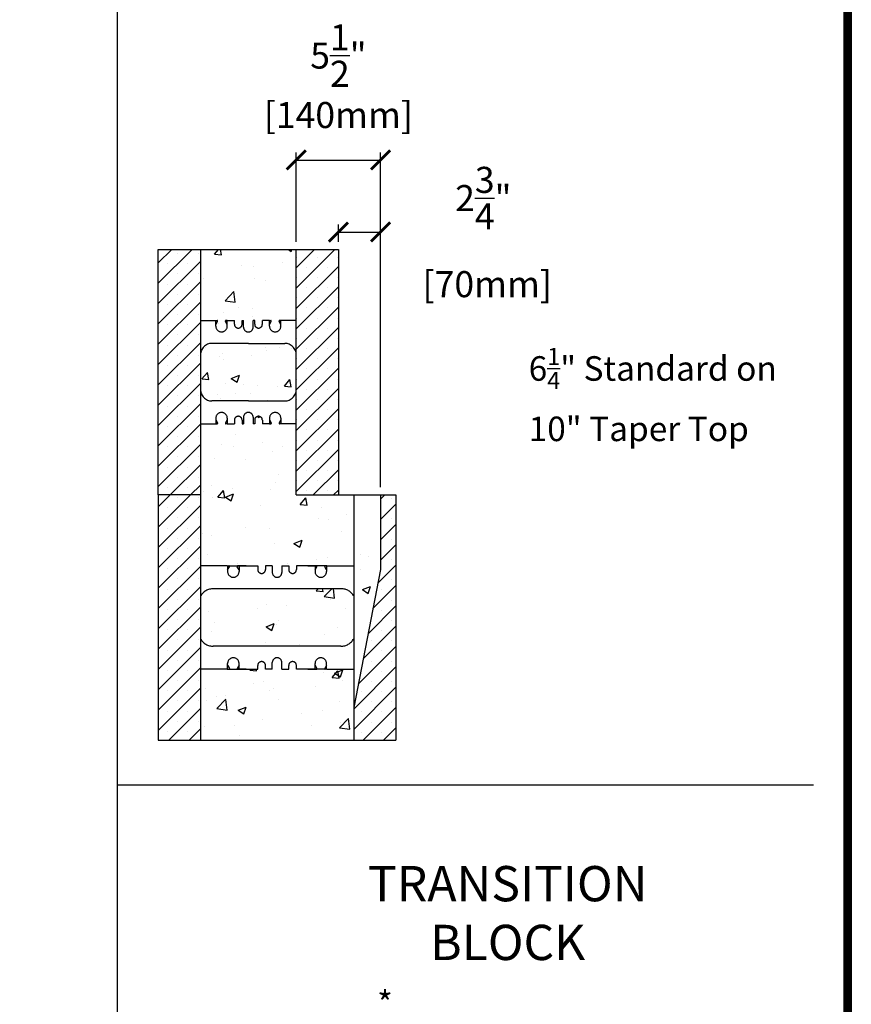
# Model space of a CAD drawing. Units: inches. Extents: x 682 to 906, y 301 to 591.
# Drawn here: x 852 to 906, y 385 to 449 of the extents above; entities that cross this region are included whole.
import ezdxf

# ---------------------------------------------------------------- set-up
doc = ezdxf.new("R2010")
doc.units = ezdxf.units.IN
doc.header["$LTSCALE"] = 30
doc.header["$MEASUREMENT"] = 0
doc.linetypes.add('HIDDEN', pattern=[0.375, 0.25, -0.125])
doc.linetypes.add('HIDDENX2', pattern=[0.75, 0.5, -0.25])
for name, color, linetype, lineweight in [('Block', 7, 'Continuous', 30), ('Dim', 7, 'Continuous', 25), ('Hatch', 1, 'Continuous', 30)]:
    doc.layers.add(name, color=color, linetype=linetype, lineweight=lineweight)
for name, color, linetype in [('Conc', 251, 'Continuous'), ('Text', 7, 'Continuous'), ('Web', 6, 'Continuous'), ('Webs', 6, 'HIDDEN')]:
    doc.layers.add(name, color=color, linetype=linetype)
doc.styles.add('Logix', font='romans.shx')
doc.dimstyles.new('FBR', dxfattribs={"dimtxt": 1.7, "dimasz": 1.25, "dimexe": 0.5, "dimexo": 0.5, "dimgap": 0.3, "dimtad": 0, "dimdec": 4, "dimzin": 0, "dimdsep": 46, "dimlunit": 5, "dimtxsty": 'Logix', "dimblk": 'ARCHTICK', "dimcen": 0.5, "dimadec": 0, "dimazin": 0, "dimtm": 1e-09, "dimtfac": 1, "dimtdec": 4, "dimtofl": 0, "dimtmove": 2, "dimatfit": 3, "dimfxl": 0.5, "dimtolj": 1, "dimtzin": 0, "dimarcsym": 0})
pattern_1 = [(50, (877.3756, 394.1976), (5.37945, -0.47064), [0.5625, -6.1875]), (355, (877.3756, 394.1976), (-1.0406, 5.64144), [0.45, -4.95]), (100.451, (877.824, 394.1584), (4.3388, 5.1708), [0.47805, -5.25857]), (46.184, (877.3756, 395.6976), (8.0043, -1.2414), [0.8438, -9.2812]), (96.636, (878.0426, 395.594), (7.01, 7.3059), [0.7171, -7.8878]), (351.184, (877.3756, 395.698), (7.01, 7.3059), [0.675, -7.425]), (21, (878.1256, 395.3226), (4.4768, -3.01964), [0.5625, -6.1875]), (326, (878.1256, 395.3226), (1.8249, 5.4386), [0.45, -4.95]), (71.451, (878.4986, 395.071), (6.3017, 2.419), [0.47805, -5.25857]), (37.5, (877.3756, 394.1976), (0.0912, 2.4967), [0, -4.89, 0, -5.025, 0, -4.96875]), (7.5, (877.3756, 394.1976), (1.97302, 2.95809), [0, -2.865, 0, -4.7775, 0, -1.89375]), (327.5, (875.703, 394.1976), (4.00367, -0.16916), [0, -1.875, 0, -5.85, 0, -7.7625]), (317.5, (874.953, 394.1976), (4.3739, 0.7508), [0, -2.4375, 0, -3.885, 0, -5.5125])]
pattern_2 = [(45, (-20.0213, -9.9462), (-0.6629126, 0.6629126), []), (45, (-19.3584, -9.9462), (-0.6629126, 0.6629126), [0, -0.9375])]
pattern_3 = [(50, (0, 0), (5.379451, -0.470641), [0.5625, -6.1875]), (355, (0, 0), (-1.040635, 5.64144), [0.45, -4.95]), (100.4514, (0.4483, -0.039), (4.33882, 5.170797), [0.47805, -5.258566]), (46.1842, (0, 1.5), (8.00431, -1.241393), [0.84375, -9.28125]), (96.6356, (0.667, 1.3966), (7.00997, 7.305884), [0.71708, -7.88785]), (351.1842, (0, 1.5), (7.009965, 7.30589), [0.675, -7.425]), (21, (0.75, 1.125), (4.476803, -3.019642), [0.5625, -6.1875]), (326, (0.75, 1.125), (1.824865, 5.438625), [0.45, -4.95]), (71.4514, (1.123, 0.8734), (6.30167, 2.41898), [0.47805, -5.258566]), (37.5, (0, 0), (0.091199, 2.496704), [0, -4.89, 0, -5.025, 0, -4.96875]), (7.5, (0, 0), (1.9730215, 2.958088), [0, -2.865, 0, -4.7775, 0, -1.89375]), (327.5, (-1.6725, 0), (4.0036683, -0.1691615), [0, -1.875, 0, -5.85, 0, -7.7625]), (317.5, (-2.4225, 0), (4.373896, 0.750787), [0, -2.4375, 0, -3.885, 0, -5.5125])]

# ---------------------------------------------------------------- blocks, each defined once
blk = doc.blocks.new('_ArchTick')
at = {"color": 0, "linetype": 'ByBlock', "const_width": 0.15}
blk.add_lwpolyline([(-0.5, -0.5), (0.5, 0.5)], dxfattribs=at)
blk = doc.blocks.new('*D56')
at = {"layer": 'DEFPOINTS', "color": 0, "transparency": 16777216}
for p in [(875.546, 440.309), (870.046, 434.473), (875.546, 418.473)]:
    blk.add_point(p, dxfattribs=at)
at = {"layer": 'Text', "color": 0, "lineweight": -2, "transparency": 16777216}
for p, q in [((870.046, 434.973), (870.046, 440.809)), ((875.546, 418.973), (875.546, 440.809)), ((870.046, 440.309), (875.546, 440.309))]:
    blk.add_line(p, q, dxfattribs=at)
at = {"layer": 'Text', "color": 0, "lineweight": -2, "transparency": 16777216, "xscale": 1.25, "yscale": 1.25, "zscale": 1.25, "rotation": 180}
blk.add_blockref('_ArchTick', (870.046, 440.309), dxfattribs=at)
at = {"layer": 'Text', "color": 0, "lineweight": -2, "transparency": 16777216, "xscale": 1.25, "yscale": 1.25, "zscale": 1.25}
blk.add_blockref('_ArchTick', (875.546, 440.309), dxfattribs=at)
at = {"layer": 'Text', "color": 0, "transparency": 16777216, "char_height": 1.7, "attachment_point": 5, "style": 'Logix'}
for s, insert in [('\\A1;5{\\H1.000000x;\\S1/2;}"', (872.796, 447.121)), ('\\A1;[140mm]', (872.796, 443.242))]:
    blk.add_mtext(s, dxfattribs=dict(at, insert=insert))
blk = doc.blocks.new('*D57')
at = {"layer": 'DEFPOINTS', "color": 0, "transparency": 16777216}
for p in [(875.546, 435.614), (872.796, 434.473), (875.546, 418.473)]:
    blk.add_point(p, dxfattribs=at)
at = {"layer": 'Text', "color": 0, "lineweight": -2, "transparency": 16777216}
for p, q in [((872.796, 434.973), (872.796, 436.114)), ((875.546, 418.973), (875.546, 436.114)), ((872.796, 435.614), (875.546, 435.614))]:
    blk.add_line(p, q, dxfattribs=at)
at = {"layer": 'Text', "color": 0, "lineweight": -2, "transparency": 16777216, "xscale": 1.25, "yscale": 1.25, "zscale": 1.25, "rotation": 180}
blk.add_blockref('_ArchTick', (872.796, 435.614), dxfattribs=at)
at = {"layer": 'Text', "color": 0, "lineweight": -2, "transparency": 16777216, "xscale": 1.25, "yscale": 1.25, "zscale": 1.25}
blk.add_blockref('_ArchTick', (875.546, 435.614), dxfattribs=at)
at = {"layer": 'Text', "color": 0, "transparency": 16777216, "insert": (882.252, 435.614), "char_height": 1.7, "attachment_point": 5, "style": 'Logix'}
blk.add_mtext('\\A1;2{\\H1.000000x;\\S3/4;}"\\P [70mm]', dxfattribs=at)

msp = doc.modelspace()

# ---------------------------------------------------------------- hatches: boundary and pattern name
at = {"layer": 'Conc'}
h = msp.add_hatch(dxfattribs=at)
h.set_pattern_fill('AR-CONC', color=256, scale=0.75, style=0)
h.set_pattern_definition(pattern_1)
h.paths.add_polyline_path([(870.04625, 429.84764), (870.04625, 434.47264), (863.79625, 434.47264), (863.79625, 429.84764), (864.79625, 429.84764), (864.9518, 429.84764), (864.79625, 429.57764), (864.79625, 429.47264, 1), (865.54625, 429.47264), (865.54625, 429.57764), (865.3907, 429.84764), (865.54625, 429.84764), (866.00875, 429.84764), (866.00875, 429.59764, 1), (866.50875, 429.59764), (866.50875, 429.84764), (866.60875, 429.84764), (866.60875, 429.41014, 0.41421356), (866.92125, 429.09764, 0.41421356), (867.23375, 429.41014), (867.23375, 429.84764), (867.33375, 429.84764), (867.33375, 429.59764, 1), (867.83375, 429.59764), (867.83375, 429.84764), (868.29625, 429.84764), (868.4518, 429.84764), (868.29625, 429.57764), (868.29625, 429.47264, 1), (869.04625, 429.47264), (869.04625, 429.57764), (868.8907, 429.84764), (869.04625, 429.84764)])
h = msp.add_hatch(dxfattribs=at)
h.set_pattern_fill('AR-CONC', color=256, scale=0.75, style=0)
h.set_pattern_definition(pattern_1)
h.paths.add_polyline_path([(870.04625, 425.34764), (870.04625, 427.59764, 0.41421356), (869.29625, 428.34764), (866.92125, 428.34764), (864.54625, 428.34764, 0.41421356), (863.79625, 427.59764), (863.79625, 425.34764, 0.41421356), (864.54625, 424.59764), (866.92125, 424.59764), (869.29625, 424.59764, 0.41421356)])
h = msp.add_hatch(dxfattribs=at)
h.set_pattern_fill('AR-CONC', color=256, scale=0.75, style=0)
h.set_pattern_definition([(50, (165.2008, -90.0893), (5.379451, -0.47064), [0.5625, -6.1875]), (355, (165.201, -90.0893), (-1.040635, 5.64144), [0.45, -4.95]), (100.4514, (165.649, -90.1285), (4.33882, 5.170797), [0.47805, -5.258566]), (46.1842, (165.201, -88.589), (8.00431, -1.241393), [0.84375, -9.28125]), (96.6356, (165.868, -88.693), (7.00997, 7.305884), [0.71708, -7.88785]), (351.1842, (165.201, -88.589), (7.009965, 7.30589), [0.675, -7.425]), (21, (165.9508, -88.9643), (4.476803, -3.019642), [0.5625, -6.1875]), (326, (165.951, -88.9643), (1.824865, 5.438625), [0.45, -4.95]), (71.4514, (166.324, -89.216), (6.30167, 2.41898), [0.47805, -5.258566]), (37.5, (165.2008, -90.0893), (0.091199, 2.496704), [0, -4.89, 0, -5.025, 0, -4.96875]), (7.5, (165.2008, -90.0893), (1.9730215, 2.958088), [0, -2.865, 0, -4.7775, 0, -1.89375]), (327.5, (163.5283, -90.0893), (4.0036683, -0.1691615), [0, -1.875, 0, -5.85, 0, -7.7625]), (317.5, (162.7783, -90.0893), (4.373896, 0.750787), [0, -2.4375, 0, -3.885, 0, -5.5125])])
h.paths.add_polyline_path([(869.29625, 424.59764, 0.41421356), (870.04625, 425.34764), (870.04625, 427.59764, 0.41421356), (869.29625, 428.34764), (866.92125, 428.34764), (864.54625, 428.34764, 0.41421356), (863.79625, 427.59764), (863.79625, 425.34764, 0.41421356), (864.54625, 424.59764), (866.92125, 424.59764)])
h = msp.add_hatch(dxfattribs=at)
h.set_pattern_fill('AR-CONC', color=256, scale=0.75, style=0)
h.set_pattern_definition(pattern_3)
h.paths.add_polyline_path([(873.79625, 418.47264), (870.54625, 418.47264), (870.54625, 418.47264), (870.04625, 418.47264), (870.04625, 423.09764), (869.04625, 423.09764), (868.92527, 423.09764), (868.92527, 423.15764), (869.04625, 423.36764), (869.04625, 423.47264, 1), (868.29625, 423.47264), (868.29625, 423.36764), (868.41723, 423.15764), (868.41723, 423.09764), (868.29625, 423.09764), (867.83375, 423.09764), (867.83375, 423.34764, 1), (867.33375, 423.34764), (867.33375, 423.09764), (867.23375, 423.09764), (867.23375, 423.53514, 0.41421356), (866.92125, 423.84764, 0.41421356), (866.60875, 423.53514), (866.60875, 423.09764), (866.50875, 423.09764), (866.50875, 423.34764, 1), (866.00875, 423.34764), (866.00875, 423.09764), (865.54625, 423.09764), (865.42527, 423.09764), (865.42527, 423.15764), (865.54625, 423.36764), (865.54625, 423.47264, 1), (864.79625, 423.47264), (864.79625, 423.36764), (864.91723, 423.15764), (864.91723, 423.09764), (864.79625, 423.09764), (863.79625, 423.09764), (863.79625, 418.47264), (863.79625, 413.84764), (865.54625, 413.84764), (866.765, 413.84764), (866.7804, 413.84764), (867.53641, 413.84764), (867.53641, 413.59764, 1), (868.03641, 413.59764), (868.03641, 413.84764), (868.48375, 413.84764), (868.48375, 413.41014, 1), (869.10875, 413.41014), (869.10875, 413.84764), (869.55609, 413.84764), (869.55609, 413.59764, 1), (870.05609, 413.59764), (870.05609, 413.84764), (870.8121, 413.84764), (872.04625, 413.84764), (873.79625, 413.84764)])
h = msp.add_hatch(dxfattribs=at)
h.set_pattern_fill('AR-CONC', color=256, scale=0.75, style=0)
h.set_pattern_definition(pattern_3)
h.paths.add_polyline_path([(875.54625, 418.47264), (873.79625, 418.47264), (873.79625, 404.59764), (875.54625, 413.59764)])
h = msp.add_hatch(dxfattribs=at)
h.set_pattern_fill('AR-CONC', color=256, scale=0.75, style=0)
h.set_pattern_definition(pattern_3)
h.paths.add_polyline_path([(873.79625, 411.88851, 0.26118541), (872.97727, 412.34764), (864.63465, 412.34764, 0.27192047), (863.79625, 411.85528), (863.79625, 409.09, 0.27192047), (864.63465, 408.59764), (872.95785, 408.59764, 0.27192047), (873.79625, 409.09)])
h = msp.add_hatch(dxfattribs=at)
h.set_pattern_fill('AR-CONC', color=256, scale=0.75, style=0)
h.set_pattern_definition(pattern_3)
h.paths.add_polyline_path([(873.79625, 407.09764), (872.04625, 407.09764), (870.8275, 407.09764), (870.8121, 407.09764), (870.05609, 407.09764), (870.05609, 407.34764, 1), (869.55609, 407.34764), (869.55609, 407.09764), (869.10875, 407.09764), (869.10875, 407.53514, 1), (868.48375, 407.53514), (868.48375, 407.09764), (868.03641, 407.09764), (868.03641, 407.34764, 1), (867.53641, 407.34764), (867.53641, 407.09764), (866.7804, 407.09764), (865.54625, 407.09764), (863.79625, 407.09764), (863.79625, 402.47264), (873.79625, 402.47264)])
at = {"layer": 'Hatch'}
h = msp.add_hatch(dxfattribs=at)
h.set_pattern_fill('SACNCR', color=256, scale=10, style=0)
h.set_pattern_definition(pattern_2)
h.paths.add_polyline_path([(863.79625, 434.47264), (861.04625, 434.47264), (861.04625, 418.47264), (863.79625, 418.47264)])
h = msp.add_hatch(dxfattribs=at)
h.set_pattern_fill('SACNCR', color=256, scale=10, style=0)
h.set_pattern_definition([(45, (877.3756, 394.1976), (-0.662913, 0.662913), []), (45, (878.0385, 394.1976), (-0.662913, 0.662913), [0, -0.9375])])
h.paths.add_polyline_path([(870.04625, 418.47264), (872.79625, 418.47264), (872.79625, 434.47264), (870.04625, 434.47264)])
h = msp.add_hatch(dxfattribs=at)
h.set_pattern_fill('SACNCR', color=256, scale=10, style=0)
h.set_pattern_definition(pattern_2)
h.paths.add_polyline_path([(863.79625, 418.47264), (861.04625, 418.47264), (861.04625, 402.47264), (863.79625, 402.47264)])
h = msp.add_hatch(dxfattribs=at)
h.set_pattern_fill('SACNCR', color=256, scale=10, style=0)
h.set_pattern_definition([(45, (932.6075, 431.4934), (-0.662913, 0.662913), []), (45, (933.2704, 431.4934), (-0.662913, 0.662913), [0, -0.9375])])
h.paths.add_polyline_path([(875.54625, 413.59764), (873.79625, 404.59764), (873.79625, 402.47264), (876.54625, 402.47264), (876.54625, 418.47264), (875.54625, 418.47264)])

# ---------------------------------------------------------------- linework, layer by layer
at = {"layer": 'Block'}
for p, q in [((861.04625, 418.47264), (861.04625, 434.47264)), ((861.04625, 434.47264), (863.79625, 434.47264)), ((861.04625, 434.47264), (863.79625, 434.47264)), ((861.04625, 434.47264), (863.79625, 434.47264)), ((863.79625, 434.47264), (863.79625, 418.47264)), ((870.04625, 434.47264), (872.79625, 434.47264)), ((870.04625, 434.47264), (872.79625, 434.47264)), ((870.04625, 418.47264), (870.04625, 434.47264)), ((872.79625, 434.47264), (872.79625, 418.47264)), ((870.04625, 418.47264), (872.79625, 418.47264)), ((861.04625, 402.47264), (863.79625, 402.47264)), ((873.79625, 402.47264), (876.54625, 402.47264))]:
    msp.add_line(p, q, dxfattribs=at)
at = {"layer": 'Block', "lineweight": 30}
for p, q in [((863.79625, 418.47264), (861.04625, 418.47264)), ((875.54625, 418.47264), (875.54625, 413.59764)), ((875.54625, 413.59764), (873.79625, 404.59764))]:
    msp.add_line(p, q, dxfattribs=at)
at = {"layer": 'Block'}
for points in [[(861.04625, 418.47264), (861.04625, 402.47264)], [(863.79625, 418.47264), (863.79625, 402.47264)], [(873.79625, 418.47264), (876.54625, 418.47264)], [(873.79625, 418.47264), (873.79625, 402.47264)], [(876.54625, 418.47264), (876.54625, 402.47264)]]:
    msp.add_lwpolyline(points, dxfattribs=at)
at = {"layer": 'Conc'}
for p, q in [((858.39316, 336.26025), (858.39316, 578.14464)), ((863.79625, 434.47264), (870.04625, 434.47264)), ((870.54625, 418.47264), (873.79625, 418.47264)), ((863.79625, 402.47264), (873.79625, 402.47264)), ((858.39316, 399.56271), (903.79341, 399.56271))]:
    msp.add_line(p, q, dxfattribs=at)
at = {"layer": 'Dim'}
msp.add_line((906.2655, 591.49275), (906.2655, 301.15721), dxfattribs=at)
at = {"layer": 'Dim', "const_width": 0.52047}
msp.add_lwpolyline([(682.05725, 591.23252), (906.00527, 591.23252), (906.00527, 301.41744), (682.05725, 301.41744)], close=True, dxfattribs=at)
at = {"layer": 'Web', "linetype": 'HIDDEN'}
for p, q in [((863.79625, 429.84764), (864.79625, 429.84764)), ((864.79625, 429.47264), (864.79625, 429.84764)), ((864.79625, 429.84764), (864.88723, 429.84764)), ((864.79625, 429.57764), (864.91323, 429.78069)), ((864.91723, 429.79566), (864.91723, 429.81764)), ((865.42527, 429.79566), (865.42527, 429.81764)), ((865.54625, 429.57764), (865.42927, 429.78069)), ((865.54625, 429.84764), (865.45527, 429.84764)), ((865.54625, 429.84764), (866.00875, 429.84764)), ((865.54625, 429.47264), (865.54625, 429.84764)), ((866.00875, 429.59764), (866.00875, 429.84764)), ((866.50875, 429.84764), (866.60875, 429.84764)), ((866.50875, 429.59764), (866.50875, 429.84764)), ((866.60875, 429.41014), (866.60875, 429.84764)), ((867.33375, 429.84764), (867.23375, 429.84764)), ((867.23375, 429.41014), (867.23375, 429.84764)), ((867.33375, 429.59764), (867.33375, 429.84764)), ((868.29625, 429.84764), (867.83375, 429.84764)), ((867.83375, 429.59764), (867.83375, 429.84764)), ((868.29625, 429.47264), (868.29625, 429.84764)), ((868.29625, 429.84764), (868.38723, 429.84764)), ((868.29625, 429.57764), (868.41323, 429.78069)), ((868.41723, 429.79566), (868.41723, 429.81764)), ((868.92527, 429.79566), (868.92527, 429.81764)), ((869.04625, 429.57764), (868.92927, 429.78069)), ((869.04625, 429.84764), (868.95527, 429.84764)), ((870.04625, 429.84764), (869.04625, 429.84764)), ((869.04625, 429.47264), (869.04625, 429.84764)), ((866.92125, 428.34764), (864.54625, 428.34764)), ((866.92125, 428.34764), (869.29625, 428.34764)), ((866.92125, 424.59764), (864.54625, 424.59764)), ((866.92125, 424.59764), (869.29625, 424.59764)), ((864.79625, 423.47264), (864.79625, 423.09764)), ((864.79625, 423.36764), (864.91323, 423.16459)), ((865.54625, 423.36764), (865.42927, 423.16459)), ((865.54625, 423.47264), (865.54625, 423.09764)), ((866.00875, 423.34764), (866.00875, 423.09764)), ((866.50875, 423.34764), (866.50875, 423.09764)), ((866.60875, 423.53514), (866.60875, 423.09764)), ((867.23375, 423.53514), (867.23375, 423.09764)), ((867.33375, 423.34764), (867.33375, 423.09764)), ((867.83375, 423.34764), (867.83375, 423.09764)), ((868.29625, 423.47264), (868.29625, 423.09764)), ((868.29625, 423.36764), (868.41323, 423.16459)), ((869.04625, 423.36764), (868.92927, 423.16459)), ((869.04625, 423.47264), (869.04625, 423.09764)), ((863.79625, 423.09764), (864.79625, 423.09764)), ((864.79625, 423.09764), (864.88723, 423.09764)), ((864.91723, 423.14962), (864.91723, 423.12764)), ((865.42527, 423.14962), (865.42527, 423.12764)), ((865.54625, 423.09764), (865.45527, 423.09764)), ((865.54625, 423.09764), (866.00875, 423.09764)), ((866.50875, 423.09764), (866.60875, 423.09764)), ((867.33375, 423.09764), (867.23375, 423.09764)), ((868.29625, 423.09764), (867.83375, 423.09764)), ((868.29625, 423.09764), (868.38723, 423.09764)), ((868.41723, 423.14962), (868.41723, 423.12764)), ((868.92527, 423.14962), (868.92527, 423.12764)), ((869.04625, 423.09764), (868.95527, 423.09764)), ((870.04625, 423.09764), (869.04625, 423.09764))]:
    msp.add_line(p, q, dxfattribs=at)
for centre, radius, start, end in [((864.88723, 429.81764), 0.03, 0, 90), ((864.88723, 429.79566), 0.03, 330.0537554, 0), ((865.45527, 429.81764), 0.03, 90, 180), ((865.45527, 429.79566), 0.03, 180, 209.9462446), ((866.25875, 429.59764), 0.25, 180, 0), ((867.58375, 429.59764), 0.25, 180, 0), ((868.38723, 429.81764), 0.03, 0, 90), ((868.38723, 429.79566), 0.03, 330.0537554, 0), ((868.95527, 429.81764), 0.03, 90, 180), ((868.95527, 429.79566), 0.03, 180, 209.9462446), ((865.17125, 429.47264), 0.375, 180, 0), ((866.92125, 429.41014), 0.3125, 180, 270), ((866.92125, 429.41014), 0.3125, 270, 0), ((868.67125, 429.47264), 0.375, 180, 0), ((864.54625, 427.59764), 0.75, 90, 180), ((869.29625, 427.59764), 0.75, 0, 90), ((864.54625, 425.34764), 0.75, 180, 270), ((869.29625, 425.34764), 0.75, 270, 0), ((865.17125, 423.47264), 0.375, 0, 180), ((866.92125, 423.53514), 0.3125, 90, 180), ((866.92125, 423.53514), 0.3125, 0, 90), ((868.67125, 423.47264), 0.375, 0, 180), ((864.88723, 423.14962), 0.03, 0, 29.9462446), ((865.45527, 423.14962), 0.03, 150.0537554, 180), ((866.25875, 423.34764), 0.25, 0, 180), ((867.58375, 423.34764), 0.25, 0, 180), ((868.38723, 423.14962), 0.03, 0, 29.9462446), ((868.95527, 423.14962), 0.03, 150.0537554, 180), ((864.88723, 423.12764), 0.03, 270, 0), ((865.45527, 423.12764), 0.03, 180, 270), ((868.38723, 423.12764), 0.03, 270, 0), ((868.95527, 423.12764), 0.03, 180, 270)]:
    msp.add_arc(centre, radius, start, end, dxfattribs=at)
at = {"layer": 'Webs', "linetype": 'HIDDENX2'}
for p, q in [((865.54625, 413.84764), (866.765, 413.84764)), ((866.7804, 413.84764), (867.53641, 413.84764)), ((870.8121, 413.84764), (870.05609, 413.84764)), ((872.04625, 413.84764), (870.8275, 413.84764)), ((865.54625, 407.09764), (866.765, 407.09764)), ((866.7804, 407.09764), (867.53641, 407.09764)), ((870.8121, 407.09764), (870.05609, 407.09764)), ((872.04625, 407.09764), (870.8275, 407.09764))]:
    msp.add_line(p, q, dxfattribs=at)
for points in [[(865.54625, 413.84764), (863.79625, 413.84764)], [(865.5679, 413.84764), (865.5679, 413.47264)], [(865.5679, 413.57764), (865.68888, 413.78719)], [(865.67996, 413.83264), (865.68888, 413.81719)], [(866.20584, 413.83264), (866.19692, 413.81719)], [(866.3179, 413.57764), (866.19692, 413.78719)], [(866.7804, 413.84764), (866.23182, 413.84764)], [(866.3179, 413.84764), (866.3179, 413.47264)], [(867.53641, 413.84764), (867.53641, 413.59764)], [(868.48375, 413.84764), (868.03641, 413.84764)], [(868.03641, 413.84764), (868.03641, 413.59764)], [(868.48375, 413.84764), (868.48375, 413.41014)], [(869.10875, 413.84764), (869.10875, 413.41014)], [(869.10875, 413.84764), (869.10875, 413.41014)], [(869.10875, 413.84764), (869.20875, 413.84764)], [(869.10875, 413.84764), (869.55609, 413.84764)], [(869.55609, 413.84764), (869.55609, 413.59764)], [(870.05609, 413.84764), (870.05609, 413.59764)], [(870.8121, 413.84764), (871.36068, 413.84764)], [(871.2746, 413.84764), (871.2746, 413.47264)], [(871.2746, 413.57764), (871.39558, 413.78719)], [(871.38666, 413.83264), (871.39558, 413.81719)], [(871.91254, 413.83264), (871.90362, 413.81719)], [(872.0246, 413.57764), (871.90362, 413.78719)], [(872.0246, 413.84764), (872.0246, 413.47264)], [(872.04625, 413.84764), (873.79625, 413.84764)], [(872.97727, 412.34764), (864.63465, 412.34764)], [(872.95785, 408.59764), (864.63465, 408.59764)], [(865.5679, 407.09764), (865.5679, 407.47264)], [(865.5679, 407.36764), (865.68888, 407.1581)], [(865.67996, 407.11264), (865.68888, 407.1281)], [(866.3179, 407.36764), (866.19692, 407.1581)], [(866.20584, 407.11264), (866.19692, 407.1281)], [(866.3179, 407.09764), (866.3179, 407.47264)], [(867.53641, 407.09764), (867.53641, 407.34764)], [(868.03641, 407.09764), (868.03641, 407.34764)], [(868.48375, 407.09764), (868.48375, 407.53514)], [(869.10875, 407.09764), (869.10875, 407.53514)], [(869.10875, 407.09764), (869.10875, 407.53514)], [(869.55609, 407.09764), (869.55609, 407.34764)], [(870.05609, 407.09764), (870.05609, 407.34764)], [(871.2746, 407.09764), (871.2746, 407.47264)], [(871.2746, 407.36764), (871.39558, 407.1581)], [(871.38666, 407.11264), (871.39558, 407.1281)], [(872.0246, 407.36764), (871.90362, 407.1581)], [(871.91254, 407.11264), (871.90362, 407.1281)], [(872.0246, 407.09764), (872.0246, 407.47264)], [(865.54625, 407.09764), (863.79625, 407.09764)], [(866.7804, 407.09764), (866.23182, 407.09764)], [(868.48375, 407.09764), (868.03641, 407.09764)], [(869.10875, 407.09764), (869.20875, 407.09764)], [(869.10875, 407.09764), (869.55609, 407.09764)], [(870.8121, 407.09764), (871.36068, 407.09764)], [(872.04625, 407.09764), (873.79625, 407.09764)]]:
    msp.add_lwpolyline(points, dxfattribs=at)
for points in [[(865.67996, 413.83264, 0.26794919), (865.65398, 413.84764)], [(865.68888, 413.78719, 0.26794919), (865.68888, 413.81719)], [(866.19692, 413.81719, 0.26794919), (866.19692, 413.78719)], [(866.23182, 413.84764, 0.26794919), (866.20584, 413.83264)], [(867.53641, 413.59764, 1), (868.03641, 413.59764)], [(870.05609, 413.59764, -1), (869.55609, 413.59764)], [(871.36068, 413.84764, -0.26794919), (871.38666, 413.83264)], [(871.39558, 413.81719, -0.26794919), (871.39558, 413.78719)], [(871.90362, 413.78719, -0.26794919), (871.90362, 413.81719)], [(871.91254, 413.83264, -0.26794919), (871.93852, 413.84764)], [(865.5679, 413.47264, 1), (866.3179, 413.47264)], [(868.48375, 413.41014, 1), (869.10875, 413.41014)], [(872.0246, 413.47264, -1), (871.2746, 413.47264)], [(865.5679, 407.47264, -1), (866.3179, 407.47264)], [(868.48375, 407.53514, -1), (869.10875, 407.53514)], [(872.0246, 407.47264, 1), (871.2746, 407.47264)], [(865.67996, 407.11264, -0.26794919), (865.65398, 407.09764)], [(865.68888, 407.1581, -0.26794919), (865.68888, 407.1281)], [(866.19692, 407.1281, -0.26794919), (866.19692, 407.1581)], [(866.23182, 407.09764, -0.26794919), (866.20584, 407.11264)], [(867.53641, 407.34764, -1), (868.03641, 407.34764)], [(870.05609, 407.34764, 1), (869.55609, 407.34764)], [(871.36068, 407.09764, 0.26794919), (871.38666, 407.11264)], [(871.39558, 407.1281, 0.26794919), (871.39558, 407.1581)], [(871.90362, 407.1581, 0.26794919), (871.90362, 407.1281)], [(871.91254, 407.11264, 0.26794919), (871.93852, 407.09764)]]:
    msp.add_lwpolyline(points, format="xyb", dxfattribs=at)
at = {"layer": 'Webs'}
for points in [[(864.63465, 412.34764, 0.27192047), (863.79625, 411.85528)], [(873.81567, 411.85528, 0.27192047), (872.97727, 412.34764)], [(863.79625, 409.09, 0.27192047), (864.63465, 408.59764)], [(872.95785, 408.59764, 0.27192047), (873.79625, 409.09)]]:
    msp.add_lwpolyline(points, format="xyb", dxfattribs=at)

# ---------------------------------------------------------------- texts
at = {"layer": 'Text', "style": 'Logix'}
for s, insert, char_height, width, attachment_point in [('\\A1;6{\\H0.7x;\\S1/4;}" Standard on \\P10" Taper Top', (885.21147, 428.0576), 1.6, 23.5374517, 1), ('TRANSITION BLOCK', (883.8442, 394.26573), 2.3, 21.2083971, 2), ('*', (875.3284, 386.10394), 1.6, 2.072589, 1)]:
    msp.add_mtext(s, dxfattribs=dict(at, insert=insert, char_height=char_height, width=width, attachment_point=attachment_point))

# ---------------------------------------------------------------- dimensions: what is measured, and where the dimension line sits
at = {"layer": 'Text'}
dim = msp.add_linear_dim(base=(875.54625, 440.30892), p1=(870.04625, 434.47264), p2=(875.54625, 418.47264), dimstyle='FBR', override={"dimpost": '"\\X'}, dxfattribs=at)
dim.commit()
dim.dimension.update_dxf_attribs({"geometry": '*D56', "text_midpoint": (872.79625, 444.8375)})
dim = msp.add_linear_dim(base=(875.54625, 435.61367), p1=(872.79625, 434.47264), p2=(875.54625, 418.47264), dimstyle='FBR', override={"dimpost": '"\\X', "dimtmove": 1}, dxfattribs=at)
dim.commit()
dim.dimension.update_dxf_attribs({"geometry": '*D57', "text_midpoint": (882.25169, 435.61367), "dimtype": 160})

doc.saveas('drawing.dxf')
